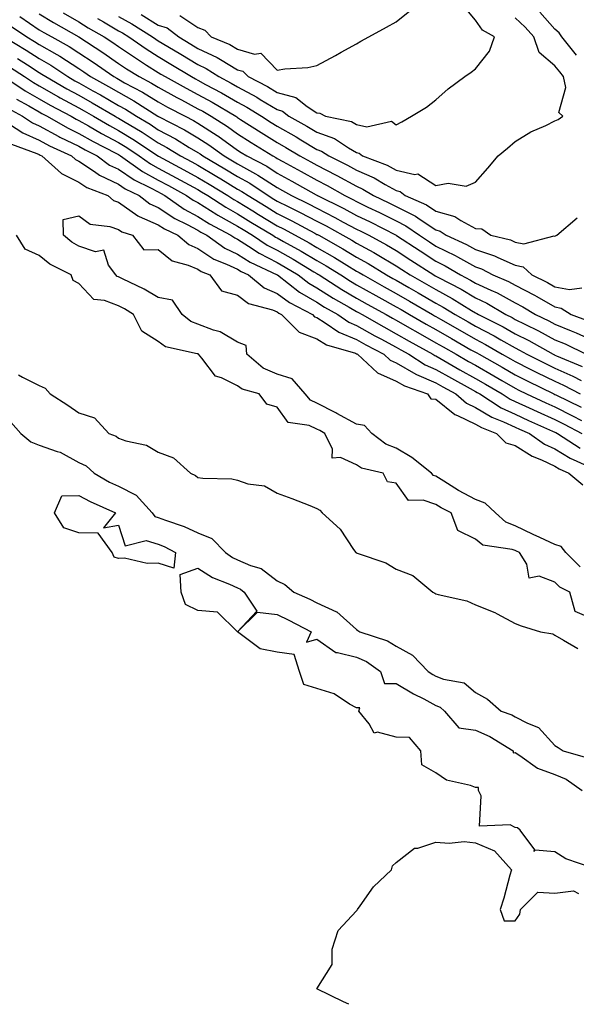
# Model space of a CAD drawing. Units: inches. Extents: x 1008083 to 1010723, y 7213418 to 7216058.
# Drawn here: x 1009903 to 1010043, y 7213418 to 7213666 of the extents above; entities that cross this region are included whole.
import ezdxf

# ---------------------------------------------------------------- set-up
doc = ezdxf.new("R2010")
doc.units = ezdxf.units.IN
doc.header["$MEASUREMENT"] = 0
doc.layers.add('Contour_10087213', color=7, linetype='Continuous', true_color=0x5fe0dc)

msp = doc.modelspace()

# ---------------------------------------------------------------- linework, layer by layer
at = {"layer": 'Contour_10087213'}
for points in [[(1009908.05, 7213667.72, 3090), (1009911.67, 7213665.55, 3090), (1009918.06, 7213661.92, 3090), (1009924.12, 7213657.99, 3090), (1009928.05, 7213655.26, 3090), (1009930.04, 7213653.91, 3090), (1009933.24, 7213651.92, 3090), (1009936.39, 7213650.26, 3090), (1009938.05, 7213649.22, 3090), (1009942.78, 7213646.65, 3090), (1009943.94, 7213646.04, 3090), (1009948.05, 7213643.83, 3090), (1009949.29, 7213643.17, 3090), (1009951.38, 7213641.92, 3090), (1009955.49, 7213639.36, 3090), (1009958.05, 7213637.53, 3090), (1009961.48, 7213635.34, 3090), (1009966.92, 7213631.92, 3090), (1009967.66, 7213631.53, 3090), (1009968.05, 7213631.28, 3090), (1009969.47, 7213630.51, 3090), (1009974.11, 7213627.99, 3090), (1009978.05, 7213625.79, 3090), (1009980.61, 7213624.48, 3090), (1009985.11, 7213621.92, 3090), (1009987.08, 7213620.94, 3090), (1009988.05, 7213620.44, 3090), (1009990.93, 7213619.03, 3090), (1009993.81, 7213617.68, 3090), (1009998.05, 7213615.53, 3090), (1010000.45, 7213614.32, 3090), (1010003.88, 7213611.92, 3090), (1010006.4, 7213610.26, 3090), (1010008.05, 7213609.21, 3090), (1010012.94, 7213606.82, 3090), (1010013.46, 7213606.51, 3090), (1010018.05, 7213603.93, 3090), (1010019.55, 7213603.42, 3090), (1010022.44, 7213601.92, 3090), (1010026.39, 7213600.26, 3090), (1010028.05, 7213599.34, 3090), (1010032.95, 7213596.82, 3090), (1010033.47, 7213596.51, 3090), (1010038.05, 7213593.83, 3090), (1010039.67, 7213593.54, 3090), (1010042.18, 7213591.92, 3090), (1010046.44, 7213590.32, 3090)], [(1009914.12, 7213667.99, 3091), (1009918.05, 7213665.73, 3091), (1009920.39, 7213664.26, 3091), (1009924.42, 7213661.92, 3091), (1009926.62, 7213660.49, 3091), (1009928.05, 7213659.52, 3091), (1009932.57, 7213656.45, 3091), (1009935.13, 7213654.85, 3091), (1009938.05, 7213652.97, 3091), (1009938.71, 7213652.58, 3091), (1009939.81, 7213651.92, 3091), (1009945.12, 7213648.99, 3091), (1009948.05, 7213647.43, 3091), (1009951.62, 7213645.49, 3091), (1009957.62, 7213641.92, 3091), (1009957.88, 7213641.76, 3091), (1009958.05, 7213641.63, 3091), (1009958.82, 7213641.14, 3091), (1009964, 7213637.86, 3091), (1009968.05, 7213635.3, 3091), (1009970.21, 7213634.09, 3091), (1009973.72, 7213631.92, 3091), (1009976.54, 7213630.4, 3091), (1009978.05, 7213629.56, 3091), (1009982.88, 7213627.1, 3091), (1009983.11, 7213626.98, 3091), (1009988.05, 7213624.26, 3091), (1009989.67, 7213623.54, 3091), (1009992.36, 7213621.92, 3091), (1009996.22, 7213620.08, 3091), (1009998.05, 7213619.17, 3091), (1010002.87, 7213616.74, 3091), (1010004.08, 7213615.88, 3091), (1010008.05, 7213613.29, 3091), (1010009.11, 7213612.97, 3091), (1010010.66, 7213611.92, 3091), (1010015.76, 7213609.63, 3091), (1010018.05, 7213608.35, 3091), (1010022.85, 7213606.72, 3091), (1010023.66, 7213606.31, 3091), (1010028.05, 7213604.38, 3091), (1010030.07, 7213603.95, 3091), (1010032.2, 7213601.92, 3091), (1010036.15, 7213600.01, 3091), (1010038.05, 7213598.91, 3091), (1010041.72, 7213598.25, 3091), (1010044.82, 7213598.7, 3091)], [(1009933.72, 7213667.6, 3094), (1009938.05, 7213664.93, 3094), (1009940.32, 7213664.19, 3094), (1009943.22, 7213661.92, 3094), (1009946.25, 7213660.12, 3094), (1009948.05, 7213659.05, 3094), (1009952.9, 7213656.76, 3094), (1009953.74, 7213656.24, 3094), (1009958.05, 7213653.66, 3094), (1009959.4, 7213653.27, 3094), (1009960.72, 7213651.92, 3094), (1009965.58, 7213649.44, 3094), (1009968.05, 7213647.94, 3094), (1009972.77, 7213646.63, 3094), (1009975.6, 7213644.38, 3094), (1009978.05, 7213642.76, 3094), (1009978.82, 7213642.7, 3094), (1009980.24, 7213641.92, 3094), (1009986.75, 7213640.61, 3094), (1009988.05, 7213639.87, 3094), (1009990.68, 7213639.3, 3094), (1009996.85, 7213640.73, 3094), (1009998.05, 7213639.75, 3094), (1009999.47, 7213640.51, 3094), (1010001.9, 7213641.92, 3094), (1010005.71, 7213644.26, 3094), (1010008.05, 7213646.1, 3094), (1010011.14, 7213648.83, 3094), (1010015.34, 7213651.92, 3094), (1010016.95, 7213653.01, 3094), (1010018.05, 7213653.85, 3094), (1010021.59, 7213658.38, 3094), (1010022.79, 7213661.92, 3094), (1010019.78, 7213663.66, 3094), (1010018.05, 7213666.16, 3094), (1010015.4, 7213669.28, 3094)], [(1009943.47, 7213667.35, 3095), (1009948.05, 7213664.28, 3095), (1009949.78, 7213663.64, 3095), (1009951.36, 7213661.92, 3095), (1009956.14, 7213660.01, 3095), (1009958.05, 7213658.85, 3095), (1009962.35, 7213657.62, 3095), (1009963.95, 7213657.82, 3095), (1009968.05, 7213653.54, 3095), (1009970, 7213653.87, 3095), (1009975.76, 7213654.21, 3095), (1009978.05, 7213654.71, 3095), (1009982.73, 7213657.23, 3095), (1009984.21, 7213658.07, 3095), (1009988.05, 7213660.22, 3095), (1009989.15, 7213660.83, 3095), (1009991.16, 7213661.92, 3095), (1009995.59, 7213664.38, 3095), (1009998.05, 7213665.77, 3095), (1010001.5, 7213668.48, 3095)], [(1010043.46, 7213657.33, 3092), (1010039.81, 7213661.92, 3092), (1010039.12, 7213662.99, 3092), (1010038.05, 7213663.89, 3092), (1010034.27, 7213668.15, 3092)], [(1009903.16, 7213667.04, 3089), (1009908.05, 7213663.76, 3089), (1009909.2, 7213663.07, 3089), (1009911.22, 7213661.92, 3089), (1009915.63, 7213659.5, 3089), (1009918.05, 7213657.94, 3089), (1009921.68, 7213655.55, 3089), (1009926.83, 7213651.92, 3089), (1009927.61, 7213651.49, 3089), (1009928.05, 7213651.24, 3089), (1009929.59, 7213650.38, 3089), (1009934.11, 7213647.99, 3089), (1009938.05, 7213645.55, 3089), (1009940.4, 7213644.26, 3089), (1009944.85, 7213641.92, 3089), (1009946.97, 7213640.85, 3089), (1009948.05, 7213640.2, 3089), (1009952.88, 7213637.1, 3089), (1009953.09, 7213636.96, 3089), (1009958.05, 7213633.4, 3089), (1009958.96, 7213632.82, 3089), (1009960.39, 7213631.92, 3089), (1009965.42, 7213629.3, 3089), (1009968.05, 7213627.6, 3089), (1009971.73, 7213625.59, 3089), (1009977.84, 7213622.13, 3089), (1009978.05, 7213622.02, 3089), (1009978.11, 7213621.98, 3089), (1009978.22, 7213621.92, 3089), (1009984.82, 7213618.68, 3089), (1009988.05, 7213616.94, 3089), (1009991.44, 7213615.3, 3089), (1009998.01, 7213611.92, 3089), (1009998.05, 7213611.9, 3089), (1009998.11, 7213611.86, 3089), (1010004.09, 7213607.96, 3089), (1010008.05, 7213605.38, 3089), (1010010.37, 7213604.24, 3089), (1010014.29, 7213601.92, 3089), (1010016.76, 7213600.63, 3089), (1010018.05, 7213599.87, 3089), (1010021.92, 7213598.05, 3089), (1010023.51, 7213597.39, 3089), (1010028.05, 7213594.87, 3089), (1010029.99, 7213593.87, 3089), (1010033.19, 7213591.92, 3089), (1010036.48, 7213590.34, 3089), (1010038.05, 7213589.5, 3089), (1010042.18, 7213587.8, 3089), (1010043.44, 7213587.31, 3089), (1010048.05, 7213585.18, 3089)], [(1009922.74, 7213666.61, 3092), (1009924.22, 7213665.75, 3092), (1009928.05, 7213663.48, 3092), (1009929.05, 7213662.92, 3092), (1009930.62, 7213661.92, 3092), (1009935.02, 7213658.89, 3092), (1009938.05, 7213656.96, 3092), (1009941.21, 7213655.08, 3092), (1009946.41, 7213651.92, 3092), (1009947.46, 7213651.33, 3092), (1009948.05, 7213651.02, 3092), (1009950, 7213649.97, 3092), (1009954, 7213647.86, 3092), (1009958.05, 7213645.49, 3092), (1009960.38, 7213644.24, 3092), (1009964.08, 7213641.92, 3092), (1009966.51, 7213640.38, 3092), (1009968.05, 7213639.4, 3092), (1009972.83, 7213636.71, 3092), (1009973.98, 7213636, 3092), (1009978.05, 7213633.54, 3092), (1009979.24, 7213633.11, 3092), (1009981.02, 7213631.92, 3092), (1009985.74, 7213629.62, 3092), (1009988.05, 7213628.33, 3092), (1009992.51, 7213626.37, 3092), (1009995.25, 7213624.71, 3092), (1009998.05, 7213623.17, 3092), (1009999.08, 7213622.94, 3092), (1010000.33, 7213621.92, 3092), (1010005.7, 7213619.56, 3092), (1010008.05, 7213618.01, 3092), (1010012.82, 7213616.69, 3092), (1010014.31, 7213615.65, 3092), (1010018.05, 7213613.64, 3092), (1010019.65, 7213613.52, 3092), (1010021.93, 7213611.92, 3092), (1010026.85, 7213610.73, 3092), (1010028.05, 7213610.2, 3092), (1010030.25, 7213609.73, 3092), (1010037.9, 7213611.76, 3092), (1010038.05, 7213611.65, 3092), (1010038.24, 7213611.74, 3092), (1010038.52, 7213611.92, 3092), (1010043.67, 7213616.31, 3092)], [(1009928.05, 7213667.1, 3093), (1009931.37, 7213665.24, 3093), (1009936.59, 7213661.92, 3093), (1009937.45, 7213661.33, 3093), (1009938.05, 7213660.94, 3093), (1009940.44, 7213659.54, 3093), (1009943.72, 7213657.6, 3093), (1009948.05, 7213654.97, 3093), (1009950.13, 7213654.01, 3093), (1009953.34, 7213651.92, 3093), (1009956.43, 7213650.3, 3093), (1009958.05, 7213649.36, 3093), (1009962.88, 7213646.74, 3093), (1009963.78, 7213646.18, 3093), (1009968.05, 7213643.6, 3093), (1009969.36, 7213643.23, 3093), (1009971, 7213641.92, 3093), (1009975.54, 7213639.42, 3093), (1009978.05, 7213637.9, 3093), (1009982.47, 7213636.33, 3093), (1009986.05, 7213633.93, 3093), (1009988.05, 7213632.78, 3093), (1009988.75, 7213632.62, 3093), (1009989.51, 7213631.92, 3093), (1009995.73, 7213629.6, 3093), (1009998.05, 7213628.31, 3093), (1010002.7, 7213627.27, 3093), (1010003.52, 7213627.39, 3093), (1010008.05, 7213624.5, 3093), (1010011.18, 7213625.05, 3093), (1010015.69, 7213624.28, 3093), (1010018.05, 7213625.3, 3093), (1010021.11, 7213628.85, 3093), (1010023.75, 7213631.92, 3093), (1010026.07, 7213633.89, 3093), (1010028.05, 7213635.59, 3093), (1010031.99, 7213637.99, 3093), (1010035.75, 7213639.62, 3093), (1010038.05, 7213640.75, 3093), (1010038.88, 7213641.1, 3093), (1010040.04, 7213641.92, 3093), (1010039.01, 7213642.88, 3093), (1010040.81, 7213649.15, 3093), (1010040.2, 7213651.92, 3093), (1010039.26, 7213653.13, 3093), (1010038.05, 7213654.65, 3093), (1010034.11, 7213657.97, 3093), (1010032.76, 7213661.92, 3093), (1010030.53, 7213664.4, 3093), (1010028.05, 7213666.71, 3093)], [(1009900.84, 7213664.71, 3088), (1009904.97, 7213661.92, 3088), (1009906.9, 7213660.77, 3088), (1009908.05, 7213660.03, 3088), (1009912.49, 7213657.49, 3088), (1009913.22, 7213657.08, 3088), (1009918.05, 7213653.93, 3088), (1009919.27, 7213653.13, 3088), (1009921, 7213651.92, 3088), (1009925.54, 7213649.42, 3088), (1009928.05, 7213647.96, 3088), (1009931.94, 7213645.81, 3088), (1009937.99, 7213641.92, 3088), (1009938.03, 7213641.9, 3088), (1009938.05, 7213641.88, 3088), (1009938.13, 7213641.84, 3088), (1009944.64, 7213638.52, 3088), (1009948.05, 7213636.51, 3088), (1009950.83, 7213634.71, 3088), (1009954.64, 7213631.92, 3088), (1009956.79, 7213630.67, 3088), (1009958.05, 7213629.89, 3088), (1009962.59, 7213627.39, 3088), (1009963.2, 7213627.06, 3088), (1009968.05, 7213623.93, 3088), (1009969.36, 7213623.23, 3088), (1009971.65, 7213621.92, 3088), (1009975.96, 7213619.83, 3088), (1009978.05, 7213618.72, 3088), (1009982.57, 7213616.43, 3088), (1009984.71, 7213615.26, 3088), (1009988.05, 7213613.46, 3088), (1009989.09, 7213612.96, 3088), (1009991.11, 7213611.92, 3088), (1009995.64, 7213609.5, 3088), (1009998.05, 7213608.05, 3088), (1010001.76, 7213605.63, 3088), (1010007.49, 7213601.92, 3088), (1010007.84, 7213601.72, 3088), (1010008.05, 7213601.61, 3088), (1010008.74, 7213601.24, 3088), (1010014.42, 7213598.29, 3088), (1010018.05, 7213596.1, 3088), (1010020.89, 7213594.77, 3088), (1010025.7, 7213591.92, 3088), (1010027.27, 7213591.14, 3088), (1010028.05, 7213590.69, 3088), (1010030.51, 7213589.46, 3088), (1010033.95, 7213587.82, 3088), (1010038.05, 7213585.59, 3088), (1010040.65, 7213584.52, 3088), (1010045.91, 7213581.92, 3088)], [(1009899.22, 7213661.92, 3087), (1009904.75, 7213658.62, 3087), (1009908.05, 7213656.51, 3087), (1009910.96, 7213654.83, 3087), (1009915.3, 7213651.92, 3087), (1009917.04, 7213650.9, 3087), (1009918.05, 7213650.36, 3087), (1009921.59, 7213648.37, 3087), (1009923.47, 7213647.35, 3087), (1009928.05, 7213644.67, 3087), (1009929.83, 7213643.7, 3087), (1009932.59, 7213641.92, 3087), (1009936.02, 7213639.89, 3087), (1009938.05, 7213638.54, 3087), (1009942.37, 7213636.24, 3087), (1009945.88, 7213634.09, 3087), (1009948.05, 7213632.8, 3087), (1009948.59, 7213632.47, 3087), (1009949.33, 7213631.92, 3087), (1009954.83, 7213628.7, 3087), (1009958.05, 7213626.74, 3087), (1009961.15, 7213625.03, 3087), (1009965.77, 7213621.92, 3087), (1009967.18, 7213621.06, 3087), (1009968.05, 7213620.53, 3087), (1009970.84, 7213619.13, 3087), (1009973.81, 7213617.68, 3087), (1009978.05, 7213615.44, 3087), (1009980.39, 7213614.26, 3087), (1009984.63, 7213611.92, 3087), (1009986.83, 7213610.69, 3087), (1009988.05, 7213609.95, 3087), (1009992.44, 7213607.53, 3087), (1009993.24, 7213607.1, 3087), (1009998.05, 7213604.21, 3087), (1009999.44, 7213603.31, 3087), (1010001.58, 7213601.92, 3087), (1010005.7, 7213599.58, 3087), (1010008.05, 7213598.21, 3087), (1010012.12, 7213596, 3087), (1010017.02, 7213592.96, 3087), (1010018.05, 7213592.33, 3087), (1010018.33, 7213592.19, 3087), (1010018.8, 7213591.92, 3087), (1010024.97, 7213588.85, 3087), (1010028.05, 7213587.1, 3087), (1010031.51, 7213585.38, 3087), (1010037.64, 7213581.92, 3087), (1010037.91, 7213581.78, 3087), (1010038.05, 7213581.72, 3087), (1010038.42, 7213581.55, 3087), (1010044.96, 7213578.83, 3087)], [(1009902.62, 7213656.49, 3086), (1009905.09, 7213654.87, 3086), (1009908.05, 7213652.97, 3086), (1009908.72, 7213652.58, 3086), (1009909.72, 7213651.92, 3086), (1009914.99, 7213648.87, 3086), (1009918.05, 7213647.21, 3086), (1009921.44, 7213645.3, 3086), (1009927.17, 7213641.92, 3086), (1009927.73, 7213641.61, 3086), (1009928.05, 7213641.43, 3086), (1009929.3, 7213640.67, 3086), (1009934.02, 7213637.88, 3086), (1009938.05, 7213635.22, 3086), (1009940.2, 7213634.07, 3086), (1009943.7, 7213631.92, 3086), (1009946.54, 7213630.42, 3086), (1009948.05, 7213629.58, 3086), (1009952.86, 7213626.72, 3086), (1009953.83, 7213626.14, 3086), (1009958.05, 7213623.58, 3086), (1009959.11, 7213622.99, 3086), (1009960.71, 7213621.92, 3086), (1009965.26, 7213619.13, 3086), (1009968.05, 7213617.43, 3086), (1009971.72, 7213615.59, 3086), (1009977.54, 7213612.43, 3086), (1009978.05, 7213612.15, 3086), (1009978.21, 7213612.08, 3086), (1009978.5, 7213611.92, 3086), (1009984.63, 7213608.5, 3086), (1009988.05, 7213606.41, 3086), (1009990.95, 7213604.81, 3086), (1009995.64, 7213601.92, 3086), (1009997.18, 7213601.04, 3086), (1009998.05, 7213600.57, 3086), (1010001.22, 7213598.76, 3086), (1010003.55, 7213597.43, 3086), (1010008.05, 7213594.81, 3086), (1010009.92, 7213593.8, 3086), (1010012.93, 7213591.92, 3086), (1010016.18, 7213590.05, 3086), (1010018.05, 7213588.99, 3086), (1010022.71, 7213586.57, 3086), (1010024.38, 7213585.59, 3086), (1010028.05, 7213583.5, 3086), (1010029.1, 7213582.97, 3086), (1010030.99, 7213581.92, 3086), (1010035.7, 7213579.56, 3086), (1010038.05, 7213578.4, 3086), (1010042.53, 7213576.41, 3086), (1010044.7, 7213575.26, 3086)], [(1009900.55, 7213654.42, 3085), (1009904.37, 7213651.92, 3085), (1009906.59, 7213650.46, 3085), (1009908.05, 7213649.62, 3085), (1009912.95, 7213646.82, 3085), (1009913.37, 7213646.59, 3085), (1009918.05, 7213644.05, 3085), (1009919.42, 7213643.29, 3085), (1009921.72, 7213641.92, 3085), (1009925.74, 7213639.6, 3085), (1009928.05, 7213638.37, 3085), (1009932.06, 7213635.92, 3085), (1009937.99, 7213631.92, 3085), (1009938.03, 7213631.9, 3085), (1009938.05, 7213631.88, 3085), (1009938.13, 7213631.84, 3085), (1009944.55, 7213628.42, 3085), (1009948.05, 7213626.49, 3085), (1009950.93, 7213624.79, 3085), (1009955.63, 7213621.92, 3085), (1009957.1, 7213620.96, 3085), (1009958.05, 7213620.44, 3085), (1009961.88, 7213618.09, 3085), (1009963.33, 7213617.19, 3085), (1009968.05, 7213614.32, 3085), (1009969.65, 7213613.52, 3085), (1009972.61, 7213611.92, 3085), (1009976.14, 7213610.01, 3085), (1009978.05, 7213608.85, 3085), (1009982.46, 7213606.33, 3085), (1009985.57, 7213604.4, 3085), (1009988.05, 7213602.9, 3085), (1009988.67, 7213602.55, 3085), (1009989.68, 7213601.92, 3085), (1009995.03, 7213598.89, 3085), (1009998.05, 7213597.21, 3085), (1010001.42, 7213595.3, 3085), (1010007.18, 7213591.92, 3085), (1010007.73, 7213591.61, 3085), (1010008.05, 7213591.41, 3085), (1010009.21, 7213590.75, 3085), (1010014.09, 7213587.96, 3085), (1010018.05, 7213585.71, 3085), (1010020.54, 7213584.4, 3085), (1010024.79, 7213581.92, 3085), (1010026.87, 7213580.73, 3085), (1010028.05, 7213580.05, 3085), (1010031.78, 7213578.19, 3085), (1010033.47, 7213577.35, 3085), (1010038.05, 7213575.1, 3085), (1010040.25, 7213574.13, 3085), (1010044.44, 7213571.92, 3085)], [(1009899.11, 7213651.92, 3084), (1009904.5, 7213648.37, 3084), (1009908.05, 7213646.31, 3084), (1009910.85, 7213644.71, 3084), (1009916.09, 7213641.92, 3084), (1009917.34, 7213641.22, 3084), (1009918.05, 7213640.87, 3084), (1009920.48, 7213639.5, 3084), (1009923.73, 7213637.6, 3084), (1009928.05, 7213635.32, 3084), (1009930.16, 7213634.03, 3084), (1009933.27, 7213631.92, 3084), (1009936.07, 7213629.93, 3084), (1009938.05, 7213628.87, 3084), (1009942.57, 7213626.43, 3084), (1009944.73, 7213625.24, 3084), (1009948.05, 7213623.42, 3084), (1009948.99, 7213622.86, 3084), (1009950.53, 7213621.92, 3084), (1009955.1, 7213618.97, 3084), (1009958.05, 7213617.31, 3084), (1009961.4, 7213615.26, 3084), (1009966.91, 7213611.92, 3084), (1009967.59, 7213611.47, 3084), (1009968.05, 7213611.24, 3084), (1009969.61, 7213610.36, 3084), (1009974.07, 7213607.94, 3084), (1009978.05, 7213605.55, 3084), (1009980.36, 7213604.22, 3084), (1009984.07, 7213601.92, 3084), (1009986.5, 7213600.38, 3084), (1009988.05, 7213599.46, 3084), (1009992.87, 7213596.74, 3084), (1009993.66, 7213596.31, 3084), (1009998.05, 7213593.87, 3084), (1009999.29, 7213593.17, 3084), (1010001.42, 7213591.92, 3084), (1010005.61, 7213589.48, 3084), (1010008.05, 7213588.13, 3084), (1010012, 7213585.87, 3084), (1010016.9, 7213583.07, 3084), (1010018.05, 7213582.41, 3084), (1010018.37, 7213582.25, 3084), (1010018.93, 7213581.92, 3084), (1010024.75, 7213578.62, 3084), (1010028.05, 7213576.69, 3084), (1010031.23, 7213575.1, 3084), (1010037.79, 7213571.92, 3084), (1010038.05, 7213571.8, 3084), (1010038.29, 7213571.67, 3084), (1010044.68, 7213568.56, 3084)], [(1009902.36, 7213646.24, 3083), (1009905.46, 7213644.52, 3083), (1009908.05, 7213643.01, 3083), (1009908.74, 7213642.62, 3083), (1009910.05, 7213641.92, 3083), (1009915.15, 7213639.03, 3083), (1009918.05, 7213637.62, 3083), (1009921.69, 7213635.55, 3083), (1009927.34, 7213632.64, 3083), (1009928.05, 7213632.25, 3083), (1009928.26, 7213632.13, 3083), (1009928.57, 7213631.92, 3083), (1009934.1, 7213627.97, 3083), (1009938.05, 7213625.85, 3083), (1009940.61, 7213624.48, 3083), (1009945.22, 7213621.92, 3083), (1009946.89, 7213620.75, 3083), (1009948.05, 7213620.14, 3083), (1009952.81, 7213617.17, 3083), (1009953.1, 7213616.98, 3083), (1009958.05, 7213614.19, 3083), (1009959.46, 7213613.33, 3083), (1009961.79, 7213611.92, 3083), (1009965.55, 7213609.42, 3083), (1009968.05, 7213608.13, 3083), (1009972.03, 7213605.9, 3083), (1009977.25, 7213602.72, 3083), (1009978.05, 7213602.25, 3083), (1009978.26, 7213602.13, 3083), (1009978.59, 7213601.92, 3083), (1009984.36, 7213598.23, 3083), (1009988.05, 7213596.08, 3083), (1009990.71, 7213594.58, 3083), (1009995.52, 7213591.92, 3083), (1009997.13, 7213591, 3083), (1009998.05, 7213590.51, 3083), (1010001.37, 7213588.6, 3083), (1010003.49, 7213587.37, 3083), (1010008.05, 7213584.83, 3083), (1010009.9, 7213583.76, 3083), (1010013.14, 7213581.92, 3083), (1010016.24, 7213580.12, 3083), (1010018.05, 7213579.13, 3083), (1010022.63, 7213576.51, 3083), (1010024.66, 7213575.3, 3083), (1010028.05, 7213573.33, 3083), (1010028.99, 7213572.86, 3083), (1010030.93, 7213571.92, 3083), (1010035.77, 7213569.65, 3083), (1010038.05, 7213568.62, 3083), (1010042.52, 7213566.39, 3083), (1010044.78, 7213565.18, 3083)], [(1009900.12, 7213643.99, 3082), (1009903.87, 7213641.92, 3082), (1009906.39, 7213640.26, 3082), (1009908.05, 7213639.5, 3082), (1009912.96, 7213636.84, 3082), (1009913.28, 7213636.69, 3082), (1009918.05, 7213634.36, 3082), (1009919.61, 7213633.48, 3082), (1009922.63, 7213631.92, 3082), (1009925.77, 7213629.63, 3082), (1009928.05, 7213628.56, 3082), (1009932.01, 7213625.88, 3082), (1009936.07, 7213623.91, 3082), (1009938.05, 7213622.84, 3082), (1009938.65, 7213622.51, 3082), (1009939.72, 7213621.92, 3082), (1009944.62, 7213618.48, 3082), (1009948.05, 7213616.67, 3082), (1009950.97, 7213614.83, 3082), (1009956.39, 7213611.92, 3082), (1009957.36, 7213611.24, 3082), (1009958.05, 7213610.9, 3082), (1009960.78, 7213609.19, 3082), (1009963.51, 7213607.37, 3082), (1009968.05, 7213605.03, 3082), (1009970.04, 7213603.91, 3082), (1009973.32, 7213601.92, 3082), (1009975.98, 7213599.85, 3082), (1009978.05, 7213598.64, 3082), (1009982.18, 7213596.06, 3082), (1009986.21, 7213593.76, 3082), (1009988.05, 7213592.68, 3082), (1009988.54, 7213592.41, 3082), (1009989.43, 7213591.92, 3082), (1009994.92, 7213588.8, 3082), (1009998.05, 7213587.1, 3082), (1010001.34, 7213585.2, 3082), (1010007.32, 7213581.92, 3082), (1010007.77, 7213581.63, 3082), (1010008.05, 7213581.51, 3082), (1010009.01, 7213580.96, 3082), (1010014.12, 7213577.99, 3082), (1010018.05, 7213575.83, 3082), (1010020.54, 7213574.4, 3082), (1010024.77, 7213571.92, 3082), (1010026.76, 7213570.63, 3082), (1010028.05, 7213570.03, 3082), (1010031.56, 7213568.4, 3082), (1010033.59, 7213567.47, 3082), (1010038.05, 7213565.46, 3082), (1010040.4, 7213564.26, 3082), (1010044.83, 7213561.92, 3082)], [(1009898.92, 7213641.04, 3081), (1009903.89, 7213637.76, 3081), (1009908.05, 7213635.87, 3081), (1009910.61, 7213634.48, 3081), (1009916.21, 7213631.92, 3081), (1009917.18, 7213631.06, 3081), (1009918.05, 7213630.61, 3081), (1009922.01, 7213627.96, 3081), (1009923.22, 7213627.08, 3081), (1009928.05, 7213624.79, 3081), (1009929.76, 7213623.64, 3081), (1009933.26, 7213621.92, 3081), (1009935.96, 7213619.83, 3081), (1009938.05, 7213618.91, 3081), (1009942.25, 7213616.12, 3081), (1009945.34, 7213614.63, 3081), (1009948.05, 7213613.19, 3081), (1009948.83, 7213612.7, 3081), (1009950.28, 7213611.92, 3081), (1009954.81, 7213608.68, 3081), (1009958.05, 7213607.13, 3081), (1009961.25, 7213605.12, 3081), (1009968.02, 7213601.96, 3081), (1009968.05, 7213601.94, 3081), (1009968.06, 7213601.92, 3081), (1009968.08, 7213601.92, 3081), (1009973.68, 7213597.55, 3081), (1009978.05, 7213595.01, 3081), (1009979.95, 7213593.81, 3081), (1009983.29, 7213591.92, 3081), (1009986.1, 7213589.97, 3081), (1009988.05, 7213589.17, 3081), (1009992.69, 7213586.57, 3081), (1009994.2, 7213585.77, 3081), (1009998.05, 7213583.7, 3081), (1009999.18, 7213583.05, 3081), (1010001.23, 7213581.92, 3081), (1010005.38, 7213579.24, 3081), (1010008.05, 7213578.09, 3081), (1010011.98, 7213575.85, 3081), (1010016.68, 7213573.29, 3081), (1010018.05, 7213572.53, 3081), (1010018.44, 7213572.31, 3081), (1010019.1, 7213571.92, 3081), (1010024.53, 7213568.4, 3081), (1010028.05, 7213566.78, 3081), (1010031.37, 7213565.24, 3081), (1010037.41, 7213562.56, 3081), (1010038.05, 7213562.27, 3081), (1010038.28, 7213562.15, 3081), (1010038.73, 7213561.92, 3081), (1010044.4, 7213558.27, 3081)], [(1009901.07, 7213634.93, 3080), (1009907.44, 7213632.53, 3080), (1009908.05, 7213632.25, 3080), (1009908.26, 7213632.13, 3080), (1009908.73, 7213631.92, 3080), (1009913.67, 7213627.53, 3080), (1009918.05, 7213625.3, 3080), (1009920.07, 7213623.93, 3080), (1009925.31, 7213621.92, 3080), (1009926.82, 7213620.69, 3080), (1009928.05, 7213620.26, 3080), (1009932.93, 7213616.8, 3080), (1009933.27, 7213616.69, 3080), (1009938.05, 7213614.58, 3080), (1009939.65, 7213613.52, 3080), (1009942.97, 7213611.92, 3080), (1009945.73, 7213609.6, 3080), (1009948.05, 7213608.58, 3080), (1009952.06, 7213605.92, 3080), (1009955.3, 7213604.67, 3080), (1009958.05, 7213603.37, 3080), (1009958.94, 7213602.8, 3080), (1009960.83, 7213601.92, 3080), (1009964.79, 7213598.66, 3080), (1009968.05, 7213597.27, 3080), (1009971.11, 7213594.99, 3080), (1009976.91, 7213591.92, 3080), (1009977.47, 7213591.35, 3080), (1009978.05, 7213591.14, 3080), (1009980.11, 7213589.85, 3080), (1009983.58, 7213587.45, 3080), (1009988.05, 7213585.61, 3080), (1009990.41, 7213584.28, 3080), (1009994.91, 7213581.92, 3080), (1009996.53, 7213580.4, 3080), (1009998.05, 7213579.73, 3080), (1010002.99, 7213576.86, 3080), (1010003.17, 7213576.8, 3080), (1010008.05, 7213574.69, 3080), (1010009.81, 7213573.68, 3080), (1010013.04, 7213571.92, 3080), (1010015.74, 7213569.62, 3080), (1010018.05, 7213568.52, 3080), (1010022.18, 7213566.06, 3080), (1010025.06, 7213564.91, 3080), (1010028.05, 7213563.52, 3080), (1010029.14, 7213563.01, 3080), (1010031.61, 7213561.92, 3080), (1010035.41, 7213559.28, 3080), (1010038.05, 7213558.05, 3080), (1010041.87, 7213555.73, 3080), (1010046.22, 7213553.76, 3080)], [(1010044.4, 7213528.27, 3079), (1010040.79, 7213531.92, 3079), (1010039.61, 7213533.48, 3079), (1010038.05, 7213533.95, 3079), (1010034.24, 7213535.73, 3079), (1010032.61, 7213536.49, 3079), (1010028.05, 7213538.64, 3079), (1010025.67, 7213539.54, 3079), (1010023.1, 7213541.92, 3079), (1010020.51, 7213544.38, 3079), (1010018.05, 7213545.3, 3079), (1010013.73, 7213547.6, 3079), (1010010.03, 7213549.95, 3079), (1010008.05, 7213551.14, 3079), (1010007.47, 7213551.33, 3079), (1010006.98, 7213551.92, 3079), (1010002.02, 7213555.88, 3079), (1009998.05, 7213558.23, 3079), (1009995.39, 7213559.26, 3079), (1009991.94, 7213561.92, 3079), (1009990.07, 7213563.95, 3079), (1009988.05, 7213564.28, 3079), (1009983.12, 7213567, 3079), (1009982.84, 7213567.13, 3079), (1009978.05, 7213569.6, 3079), (1009976.44, 7213570.3, 3079), (1009975.08, 7213571.92, 3079), (1009971.82, 7213575.69, 3079), (1009968.05, 7213576.88, 3079), (1009964.54, 7213578.4, 3079), (1009960.4, 7213581.92, 3079), (1009960.26, 7213584.13, 3079), (1009958.05, 7213584.97, 3079), (1009953.68, 7213587.55, 3079), (1009952.01, 7213587.96, 3079), (1009948.05, 7213589.46, 3079), (1009946.28, 7213590.14, 3079), (1009944.09, 7213591.92, 3079), (1009941.68, 7213595.55, 3079), (1009938.05, 7213596.22, 3079), (1009934.48, 7213598.35, 3079), (1009929.08, 7213600.9, 3079), (1009928.05, 7213601.41, 3079), (1009927.69, 7213601.55, 3079), (1009927.34, 7213601.92, 3079), (1009925.55, 7213604.42, 3079), (1009924.3, 7213608.17, 3079), (1009922.23, 7213607.74, 3079), (1009918.05, 7213609.13, 3079), (1009916.28, 7213610.14, 3079), (1009914.15, 7213611.92, 3079), (1009914.06, 7213615.92, 3079), (1009918.05, 7213616.78, 3079), (1009920.89, 7213614.75, 3079), (1009925.85, 7213614.11, 3079), (1009928.05, 7213613.35, 3079), (1009928.88, 7213612.76, 3079), (1009931.54, 7213611.92, 3079), (1009934.39, 7213608.25, 3079), (1009938.05, 7213608.29, 3079), (1009941.61, 7213605.49, 3079), (1009945.56, 7213604.42, 3079), (1009948.05, 7213603.33, 3079), (1009948.9, 7213602.76, 3079), (1009951.09, 7213601.92, 3079), (1009954.01, 7213597.88, 3079), (1009958.05, 7213596.84, 3079), (1009960.85, 7213594.71, 3079), (1009966.89, 7213593.09, 3079), (1009968.05, 7213592.58, 3079), (1009968.43, 7213592.29, 3079), (1009969.15, 7213591.92, 3079), (1009973.6, 7213587.47, 3079), (1009978.05, 7213585.79, 3079), (1009980.44, 7213584.3, 3079), (1009987.82, 7213582.15, 3079), (1009988.05, 7213582.06, 3079), (1009988.14, 7213582.02, 3079), (1009988.3, 7213581.92, 3079), (1009993.34, 7213577.21, 3079), (1009998.05, 7213575.16, 3079), (1010000.1, 7213573.97, 3079), (1010005.94, 7213571.92, 3079), (1010006.8, 7213570.67, 3079), (1010008.05, 7213570.57, 3079), (1010012.84, 7213566.71, 3079), (1010013.48, 7213566.49, 3079), (1010018.05, 7213564.32, 3079), (1010019.55, 7213563.42, 3079), (1010023.36, 7213561.92, 3079), (1010025.71, 7213559.58, 3079), (1010028.05, 7213558.91, 3079), (1010032.33, 7213556.2, 3079), (1010034.69, 7213555.28, 3079), (1010038.05, 7213553.7, 3079), (1010039.16, 7213553.03, 3079), (1010041.59, 7213551.92, 3079), (1010045.08, 7213548.95, 3079)], [(1010048.05, 7213514.91, 3080), (1010043.16, 7213517.04, 3080), (1010041.82, 7213521.92, 3080), (1010039.3, 7213523.17, 3080), (1010038.05, 7213524.44, 3080), (1010034.05, 7213525.92, 3080), (1010031.6, 7213525.47, 3080), (1010030.98, 7213528.99, 3080), (1010029.11, 7213531.92, 3080), (1010028.38, 7213532.25, 3080), (1010028.05, 7213532.41, 3080), (1010027.25, 7213532.72, 3080), (1010019.86, 7213533.74, 3080), (1010018.05, 7213535.32, 3080), (1010013.62, 7213537.49, 3080), (1010011.91, 7213541.92, 3080), (1010009.34, 7213543.21, 3080), (1010008.05, 7213543.99, 3080), (1010004.84, 7213545.14, 3080), (1010001.16, 7213545.03, 3080), (1009998.05, 7213549.42, 3080), (1009995.89, 7213549.75, 3080), (1009994.72, 7213551.92, 3080), (1009989.31, 7213553.17, 3080), (1009988.05, 7213554.03, 3080), (1009984.04, 7213555.92, 3080), (1009981.88, 7213555.75, 3080), (1009982.02, 7213557.94, 3080), (1009980.08, 7213561.92, 3080), (1009978.78, 7213562.66, 3080), (1009978.05, 7213563.03, 3080), (1009976.07, 7213563.91, 3080), (1009970.83, 7213564.69, 3080), (1009968.05, 7213568.56, 3080), (1009965.47, 7213569.34, 3080), (1009963.47, 7213571.92, 3080), (1009959.21, 7213573.07, 3080), (1009958.05, 7213573.99, 3080), (1009954, 7213575.98, 3080), (1009952.49, 7213576.35, 3080), (1009949.02, 7213580.96, 3080), (1009948.2, 7213581.92, 3080), (1009948.11, 7213581.98, 3080), (1009948.05, 7213582, 3080), (1009947.91, 7213582.06, 3080), (1009939.9, 7213583.78, 3080), (1009938.05, 7213585.12, 3080), (1009933.88, 7213587.74, 3080), (1009931.84, 7213591.92, 3080), (1009929.51, 7213593.37, 3080), (1009928.05, 7213594.11, 3080), (1009924.51, 7213595.46, 3080), (1009921.82, 7213595.69, 3080), (1009918.05, 7213599.73, 3080), (1009916.62, 7213600.49, 3080), (1009916.1, 7213601.92, 3080), (1009910.76, 7213604.63, 3080), (1009908.05, 7213606.8, 3080), (1009904.51, 7213608.38, 3080), (1009902.36, 7213611.92, 3080)], [(1009902.81, 7213576.69, 3080), (1009903.85, 7213576.12, 3080), (1009908.05, 7213574.01, 3080), (1009909.53, 7213573.4, 3080), (1009910.8, 7213571.92, 3080), (1009915.23, 7213569.09, 3080), (1009918.05, 7213567.12, 3080), (1009921.97, 7213565.85, 3080), (1009925.64, 7213561.92, 3080), (1009927.42, 7213561.3, 3080), (1009928.05, 7213560.75, 3080), (1009929.91, 7213560.06, 3080), (1009935.1, 7213558.97, 3080), (1009938.05, 7213557.25, 3080), (1009941.91, 7213555.77, 3080), (1009946.17, 7213551.92, 3080), (1009947.46, 7213551.33, 3080), (1009948.05, 7213550.87, 3080), (1009949.34, 7213550.63, 3080), (1009956.64, 7213550.51, 3080), (1009958.05, 7213550.14, 3080), (1009960.68, 7213549.28, 3080), (1009964.84, 7213548.7, 3080), (1009968.05, 7213546.92, 3080), (1009971.7, 7213545.57, 3080), (1009976.24, 7213543.74, 3080), (1009978.05, 7213543.03, 3080), (1009978.77, 7213542.64, 3080), (1009979.41, 7213541.92, 3080), (1009983.92, 7213537.78, 3080), (1009987.3, 7213532.68, 3080), (1009987.84, 7213531.92, 3080), (1009987.98, 7213531.86, 3080), (1009988.05, 7213531.82, 3080), (1009988.23, 7213531.74, 3080), (1009995.45, 7213529.32, 3080), (1009998.05, 7213527.72, 3080), (1010002.24, 7213526.1, 3080), (1010007.31, 7213521.92, 3080), (1010007.82, 7213521.69, 3080), (1010008.05, 7213521.51, 3080), (1010008.66, 7213521.31, 3080), (1010015.86, 7213519.73, 3080), (1010018.05, 7213518.7, 3080), (1010022.93, 7213516.8, 3080), (1010023.52, 7213516.45, 3080), (1010028.05, 7213514.05, 3080), (1010029.55, 7213513.42, 3080), (1010034.43, 7213511.92, 3080), (1010037.51, 7213511.39, 3080), (1010038.05, 7213511.1, 3080), (1010040.18, 7213509.79, 3080), (1010043.81, 7213507.68, 3080)], [(1009900.93, 7213564.79, 3079), (1009903.4, 7213561.92, 3079), (1009905.96, 7213559.83, 3079), (1009908.05, 7213559.03, 3079), (1009912.58, 7213557.39, 3079), (1009913.33, 7213557.21, 3079), (1009918.05, 7213554.65, 3079), (1009919.88, 7213553.76, 3079), (1009921.87, 7213551.92, 3079), (1009925.81, 7213549.67, 3079), (1009928.05, 7213548.62, 3079), (1009932.48, 7213546.35, 3079), (1009936.56, 7213541.92, 3079), (1009937.18, 7213541.04, 3079), (1009938.05, 7213540.79, 3079), (1009939.92, 7213540.05, 3079), (1009944.62, 7213538.5, 3079), (1009948.05, 7213536.88, 3079), (1009951.56, 7213535.42, 3079), (1009955.02, 7213531.92, 3079), (1009956.79, 7213530.67, 3079), (1009958.05, 7213530.06, 3079), (1009961.35, 7213528.62, 3079), (1009963.99, 7213527.86, 3079), (1009968.05, 7213524.79, 3079), (1009969.99, 7213523.87, 3079), (1009972.21, 7213521.92, 3079), (1009976.26, 7213520.12, 3079), (1009978.05, 7213519.22, 3079), (1009982.96, 7213517, 3079), (1009983.1, 7213516.98, 3079), (1009988.05, 7213512.47, 3079), (1009988.41, 7213512.27, 3079), (1009988.88, 7213511.92, 3079), (1009995.82, 7213509.69, 3079), (1009998.05, 7213508.27, 3079), (1010002.17, 7213506.04, 3079), (1010006.11, 7213501.92, 3079), (1010007.3, 7213501.16, 3079), (1010008.05, 7213500.77, 3079), (1010009.97, 7213500.01, 3079), (1010015.21, 7213499.09, 3079), (1010018.05, 7213496.59, 3079), (1010021.1, 7213494.97, 3079), (1010024.54, 7213491.92, 3079), (1010027.16, 7213491.02, 3079), (1010028.05, 7213490.53, 3079), (1010031.11, 7213488.85, 3079), (1010033.89, 7213487.76, 3079), (1010038.05, 7213483.27, 3079), (1010038.91, 7213482.78, 3079), (1010040.14, 7213481.92, 3079), (1010046.31, 7213480.18, 3079)], [(1010047.66, 7213452.31, 3078), (1010040.81, 7213454.67, 3078), (1010038.05, 7213456.43, 3078), (1010033.06, 7213456.9, 3078), (1010032.7, 7213456.57, 3078), (1010032.99, 7213456.98, 3078), (1010029.32, 7213461.92, 3078), (1010028.64, 7213462.51, 3078), (1010028.05, 7213462.58, 3078), (1010026.74, 7213463.23, 3078), (1010019.07, 7213462.94, 3078), (1010019.44, 7213470.53, 3078), (1010018.76, 7213471.92, 3078), (1010018.79, 7213472.66, 3078), (1010018.05, 7213472.7, 3078), (1010016.76, 7213473.21, 3078), (1010010.69, 7213474.56, 3078), (1010008.05, 7213476.35, 3078), (1010004.5, 7213478.37, 3078), (1010004.22, 7213481.92, 3078), (1010001.39, 7213485.26, 3078), (1009998.05, 7213485.36, 3078), (1009993.35, 7213486.61, 3078), (1009992.51, 7213486.39, 3078), (1009991.2, 7213488.76, 3078), (1009988.6, 7213491.92, 3078), (1009988.88, 7213492.74, 3078), (1009988.05, 7213492.72, 3078), (1009986.26, 7213493.72, 3078), (1009982.42, 7213496.3, 3078), (1009978.05, 7213497.66, 3078), (1009974.78, 7213498.64, 3078), (1009973.66, 7213501.92, 3078), (1009972.35, 7213506.22, 3078), (1009968.05, 7213506.82, 3078), (1009963.78, 7213507.66, 3078), (1009958.05, 7213511.92, 3078), (1009963.1, 7213516.88, 3078), (1009968.05, 7213516.26, 3078), (1009971.01, 7213514.89, 3078), (1009976.62, 7213511.92, 3078), (1009975.47, 7213509.34, 3078), (1009978.05, 7213510.1, 3078), (1009982.83, 7213506.71, 3078), (1009983.23, 7213506.74, 3078), (1009988.05, 7213505.51, 3078), (1009990.56, 7213504.44, 3078), (1009994.1, 7213501.92, 3078), (1009995.07, 7213498.93, 3078), (1009998.05, 7213498.91, 3078), (1010002.4, 7213496.28, 3078), (1010004.98, 7213494.99, 3078), (1010008.05, 7213493.37, 3078), (1010009.09, 7213492.96, 3078), (1010010.21, 7213491.92, 3078), (1010013.82, 7213487.68, 3078), (1010018.05, 7213487.12, 3078), (1010021.69, 7213485.57, 3078), (1010027.55, 7213481.92, 3078), (1010027.57, 7213481.43, 3078), (1010028.05, 7213481.47, 3078), (1010029.25, 7213480.73, 3078), (1010033.66, 7213477.53, 3078), (1010038.05, 7213475.96, 3078), (1010040.92, 7213474.79, 3078), (1010044.96, 7213471.92, 3078)], [(1009986.09, 7213418, 3078), (1009984.77, 7213418.64, 3078), (1009978.05, 7213421.92, 3078), (1009981.94, 7213428.03, 3078), (1009981.93, 7213431.92, 3078), (1009983.4, 7213436.57, 3078), (1009988.05, 7213441.57, 3078), (1009988.23, 7213441.74, 3078), (1009988.26, 7213441.92, 3078), (1009988.93, 7213442.8, 3078), (1009992.34, 7213447.62, 3078), (1009996.88, 7213451.92, 3078), (1009997.08, 7213452.88, 3078), (1009998.05, 7213453.72, 3078), (1010002.64, 7213457.33, 3078), (1010003.5, 7213457.37, 3078), (1010008.05, 7213458.85, 3078), (1010011.36, 7213458.6, 3078), (1010015.2, 7213459.07, 3078), (1010018.05, 7213458.74, 3078), (1010022.79, 7213456.67, 3078), (1010027.1, 7213451.92, 3078), (1010026.7, 7213450.57, 3078), (1010025.19, 7213444.77, 3078), (1010024.28, 7213441.92, 3078), (1010025.22, 7213439.09, 3078), (1010028.05, 7213439.09, 3078), (1010029.21, 7213440.75, 3078), (1010029.34, 7213441.92, 3078), (1010033.72, 7213446.24, 3078), (1010038.05, 7213446.02, 3078), (1010042.74, 7213446.61, 3078), (1010044.03, 7213445.94, 3078)]]:
    msp.add_polyline3d(points, dxfattribs=at)
for points in [[(1009938.05, 7213529.26, 3078), (1009935.3, 7213529.17, 3078), (1009929.51, 7213530.46, 3078), (1009928.05, 7213530.38, 3078), (1009926.92, 7213530.79, 3078), (1009926.47, 7213531.92, 3078), (1009922.91, 7213536.78, 3078), (1009918.05, 7213536.9, 3078), (1009914.25, 7213538.11, 3078), (1009911.93, 7213541.92, 3078), (1009913.78, 7213546.18, 3078), (1009918.05, 7213546.28, 3078), (1009920.88, 7213544.75, 3078), (1009927.27, 7213541.92, 3078), (1009924.28, 7213538.15, 3078), (1009928.05, 7213538.8, 3078), (1009929.73, 7213533.6, 3078), (1009935.04, 7213534.93, 3078), (1009938.05, 7213533.99, 3078), (1009939.54, 7213533.4, 3078), (1009942.4, 7213531.92, 3078), (1009942.03, 7213527.94, 3078)], [(1009958.05, 7213511.94, 3078), (1009957.94, 7213512.04, 3078), (1009952.98, 7213516.84, 3078), (1009948.05, 7213517.33, 3078), (1009944.93, 7213518.81, 3078), (1009943.81, 7213521.92, 3078), (1009943.61, 7213526.35, 3078), (1009948.05, 7213528.01, 3078), (1009951.73, 7213525.61, 3078), (1009956, 7213523.97, 3078), (1009958.05, 7213523.01, 3078), (1009958.81, 7213522.68, 3078), (1009959.73, 7213521.92, 3078), (1009962.87, 7213517.1, 3078)]]:
    msp.add_polyline3d(points, close=True, dxfattribs=at)

doc.saveas('drawing.dxf')
